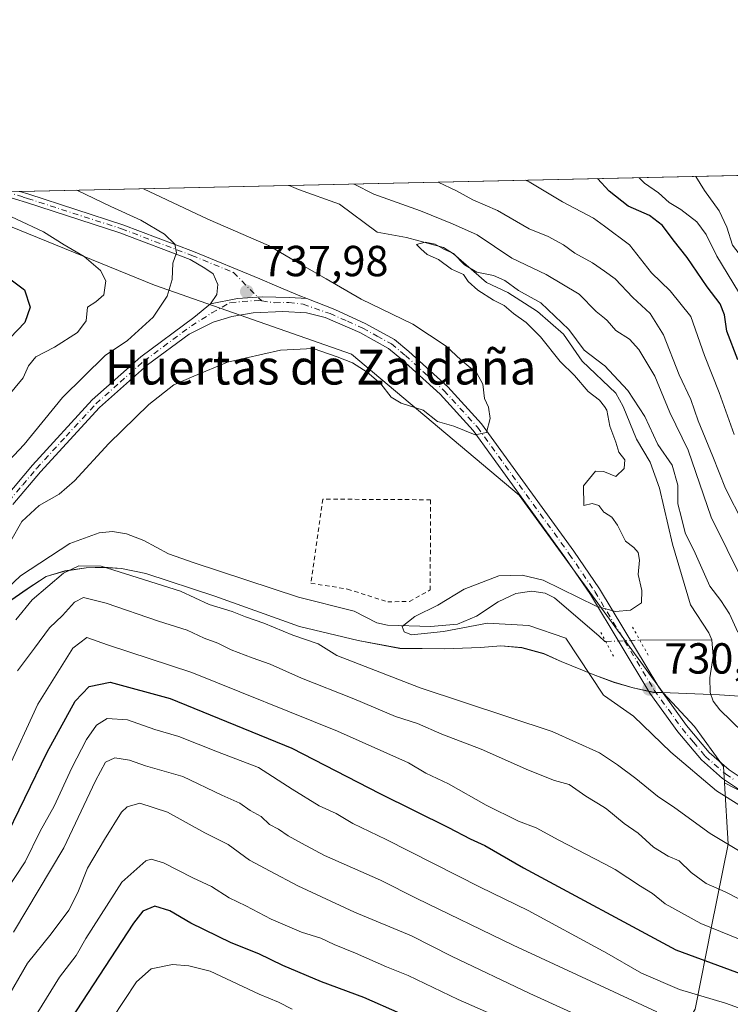
# Model space of a CAD drawing. Units: metres. Extents: x 651489 to 654945, y 4743980 to 4746369.
# Drawn here: x 653115 to 653279, y 4746142 to 4746369 of the extents above; entities that cross this region are included whole.
import ezdxf
from ezdxf.enums import TextEntityAlignment as Align

# ---------------------------------------------------------------- set-up
doc = ezdxf.new("R2010")
doc.units = ezdxf.units.M
doc.header["$MEASUREMENT"] = 0
for name, pattern in [('DGN Style 2', [1.6480167562047852, 0.988810053722871, -0.6592067024819142]), ('DGN Style 4', [2.6384748266838614, 1.318413404963828, -0.6592067024819142, 0.001648016756204785, -0.6592067024819142]), ('DGN Style 5', [1.1536117293433497, 0.4944050268614355, -0.6592067024819142])]:
    doc.linetypes.add(name, pattern=pattern)
for name, color, linetype, lineweight in [('Alambrada', 7, 'DGN Style 2', 0), ('Arbolado forestal CxS', 92, 'Continuous', 0), ('Camino Cxs', 7, 'Continuous', 0), ('Camino eje', 30, 'DGN Style 4', 13), ('Comarca CxS', 21, 'Continuous', 0), ('Comunidad Autónoma CxS', 142, 'Continuous', 0), ('Corriente natural lineal', 142, 'Continuous', 13), ('Corriente natural lineal oculto', 9, 'DGN Style 4', 13), ('Curva de nivel maestra', 30, 'Continuous', 30), ('Curva de nivel normal', 30, 'Continuous', 0), ('Entidad de ámbito territorial', 7, 'Continuous', 0), ('Entidad de ámbito territorial CxS', 92, 'Continuous', 0), ('Espacio natural protegido CxS', 121, 'Continuous', 0), ('Municipio', 91, 'Continuous', 13), ('Municipio CxS', 4, 'Continuous', 0), ('Pista no pavimentada Cxs', 111, 'Continuous', 0), ('Pista no pavimentada eje', 91, 'DGN Style 4', 0), ('Provincia CxS', 1, 'Continuous', 0), ('Puente lineal', 2, 'DGN Style 5', 0), ('Punto de cota en terreno', 7, 'Continuous', 0), ('Rótulo de punto de cota en terreno', 7, 'Continuous', 0), ('Suelo desnudo CxS', 253, 'Continuous', 0), ('Texto cartográfico', 7, 'Continuous', 0)]:
    doc.layers.add(name, color=color, linetype=linetype, lineweight=lineweight)
doc.styles.add('Style-Arial', font='txt')

# ---------------------------------------------------------------- blocks, each defined once
blk = doc.blocks.new('5PATER')
at = {"layer": 'Suelo desnudo CxS', "linetype": 'Continuous', "lineweight": 0}
h = blk.add_hatch(color=51, dxfattribs=at)
edge = h.paths.add_edge_path()
edge.add_ellipse((0, 0), major_axis=(-0.1095731443231308, -0.1110710700762829), ratio=0.9994222409660322, start_angle=0, end_angle=360)

msp = doc.modelspace()

# ---------------------------------------------------------------- linework, layer by layer
at = {"layer": 'Alambrada', "color": 7, "linetype": 'DGN Style 2', "lineweight": 0}
msp.add_polyline3d([(653199.7801000001, 4746234.550100001, 732.4122000000062), (653204.8000999996, 4746234.6501, 733.202099999995), (653209.5701000001, 4746237.290100001, 734), (653209.6901000004, 4746258.090100001, 731.7884999999952), (653184.8501000004, 4746258.2301, 736.1831999999995), (653182.1001000004, 4746238.840100001, 741.9579999999987), (653190.5100999996, 4746237.5001, 732.9407999999967), (653199.7801000001, 4746234.550100001, 732.4122000000062)], dxfattribs=at)
at = {"layer": 'Arbolado forestal CxS', "color": 92, "linetype": 'Continuous', "lineweight": 0, "extrusion": (-0.04373602133121229, -0.0009743742495415372, 0.9990426472543289), "elevation": -32461.29956881579, "flags": 128}
msp.add_lwpolyline([(-4730604.885818671, 758035.703487708), (-4730604.885818671, 758294.0030876359)], dxfattribs=at)
at = {"layer": 'Arbolado forestal CxS', "color": 92, "linetype": 'Continuous', "lineweight": 0, "extrusion": (0.1791269148521678, 0.003990765054410755, 0.9838178805906228), "elevation": 136662.7178432245, "flags": 128}
msp.add_lwpolyline([(4730604.543892921, -746260.0820886488), (4730604.543892922, -746323.254571798)], dxfattribs=at)
at = {"layer": 'Arbolado forestal CxS', "color": 92, "linetype": 'Continuous', "lineweight": 0}
for points in [[(653792.4731000002, 4746099.8147, 721.0240000000049), (653720.3028999995, 4746145.924500001, 721.0451999999932), (653690.8755000001, 4746170.097300001, 722.4753999999957), (653667.7540999996, 4746180.6075, 721.6603999999934), (653624.6634999998, 4746182.709899999, 722.0602000000072), (653565.8085000003, 4746204.781099999, 722.4562000000006), (653499.5963000003, 4746204.7817, 724.8671000000032), (653436.5367000002, 4746194.272500001, 727.278999999995), (653385.0380999995, 4746180.610300001, 727.1043000000063), (653309.3667000001, 4746176.407099999, 728.8472999999941), (653277.4285000004, 4746192.832900001, 729.5225999999967), (653277.2115000002, 4746196.582699999, 729.2124000000041), (653270.4807000002, 4746205.834899999, 729.0979999999981), (653263.2783000004, 4746213.5759, 729.717300000004), (653230.0758999997, 4746259.181500001, 733.2804000000033), (653191.4310999997, 4746291.681299999, 735.6067000000039), (653146.0292999997, 4746307.5503, 741.449299999993), (653094.0722000003, 4746328.693299999, 746.0111999999937), (653904.6068000002, 4746346.750700001, 798.7958000000073)], [(653094.0719, 4746328.693399999, 746.0111999999937), (653146.0292999997, 4746307.5503, 741.449299999993), (653191.4310999997, 4746291.681299999, 735.6067000000039), (653230.0758999997, 4746259.181500001, 733.2804000000033), (653263.2783000004, 4746213.5759, 729.717300000004)], [(653094.0719, 4746328.693399999, 746.0111999999937), (653146.0292999997, 4746307.5503, 741.449299999993), (653191.4310999997, 4746291.681299999, 735.6067000000039), (653230.0758999997, 4746259.181500001, 733.2804000000033), (653263.2783000004, 4746213.5759, 729.717300000004)], [(653094.0722000003, 4746328.693299999, 746.0111999999937), (653146.0292999997, 4746307.5503, 741.449299999993), (653191.4310999997, 4746291.681299999, 735.6067000000039), (653230.0758999997, 4746259.181500001, 733.2804000000033), (653263.2783000004, 4746213.5759, 729.717300000004), (653263.2714999998, 4746213.576099999, 729.7179000000033), (653261.0817, 4746213.666300001, 729.832899999994), (653256.3517000005, 4746214.6963, 729.9383999999991), (653251.9919999996, 4746215.986300001, 729.8377999999939), (653247.5219000002, 4746217.646299999, 729.7559000000037), (653239.7921000002, 4746220.7763, 730.3678999999976), (653235.8123000005, 4746222.586300001, 730.5872999999993), (653230.6923000002, 4746223.986300001, 730.5161999999983), (653225.8425000003, 4746224.376300001, 730.2455000000047), (653221.1524999999, 4746224.006300001, 730.301900000006), (653212.8926999997, 4746223.6865, 730.449099999998), (653202.5827000003, 4746223.816500001, 731.0056000000042), (653193.0028999997, 4746225.616699999, 732.913400000005), (653179.4433000004, 4746228.846700001, 734.1000000000058), (653159.9436999997, 4746235.866699999, 733.297200000001), (653144.0440999996, 4746241.0667, 733.3384999999981), (653138.4243000001, 4746242.206900001, 733.7143000000069), (653134.3443, 4746242.4869, 733.8583000000073), (653130.2742999997, 4746242.3869, 734.0935000000028), (653125.3344999999, 4746241.6369, 734.1386000000057), (653121.0345000002, 4746240.3871, 733.5755000000064), (653116.6545000002, 4746237.497099999, 733.439400000003), (653112.1545000002, 4746234.337300001, 733.9869999999937)], [(653112.1545000002, 4746234.337300001, 733.9869999999937), (653116.6545000002, 4746237.497099999, 733.439400000003), (653121.0345000002, 4746240.3871, 733.5755000000064), (653125.3344999999, 4746241.6369, 734.1386000000057), (653130.2742999997, 4746242.3869, 734.0935000000028), (653134.3443, 4746242.4869, 733.8583000000073), (653138.4243000001, 4746242.206900001, 733.7143000000069), (653144.0440999996, 4746241.0667, 733.3384999999981), (653159.9436999997, 4746235.866699999, 733.297200000001), (653179.4433000004, 4746228.846700001, 734.1000000000058), (653193.0028999997, 4746225.616699999, 732.913400000005), (653202.5827000003, 4746223.816500001, 731.0056000000042), (653212.8926999997, 4746223.6865, 730.449099999998), (653221.1524999999, 4746224.006300001, 730.301900000006), (653225.8425000003, 4746224.376300001, 730.2455000000047), (653230.6923000002, 4746223.986300001, 730.5161999999983), (653235.8123000005, 4746222.586300001, 730.5872999999993), (653239.7921000002, 4746220.7763, 730.3678999999976), (653247.5219000002, 4746217.646299999, 729.7559000000037), (653251.9919999996, 4746215.986300001, 729.8377999999939), (653256.3517000005, 4746214.6963, 729.9383999999991), (653261.0817, 4746213.666300001, 729.832899999994), (653263.2714999998, 4746213.576099999, 729.7179000000033), (653263.2783000004, 4746213.5759, 729.717300000004), (653270.4807000002, 4746205.834899999, 729.0979999999981), (653277.2115000002, 4746196.582699999, 729.2124000000041), (653277.4285000004, 4746192.832900001, 729.5225999999967), (653278.2477000002, 4746178.6687, 734.5485000000045), (653274.4474999999, 4746159.666300001, 744.5050000000047), (653270.6460999995, 4746140.662500001, 756.5558000000019)], [(653263.2783000004, 4746213.5759, 729.717300000004), (653263.2714999998, 4746213.576099999, 729.7179000000033), (653261.0817, 4746213.666300001, 729.832899999994), (653256.3517000005, 4746214.6963, 729.9383999999991), (653251.9919999996, 4746215.986300001, 729.8377999999939), (653247.5219000002, 4746217.646299999, 729.7559000000037), (653239.7921000002, 4746220.7763, 730.3678999999976), (653235.8123000005, 4746222.586300001, 730.5872999999993), (653230.6923000002, 4746223.986300001, 730.5161999999983), (653225.8425000003, 4746224.376300001, 730.2455000000047), (653221.1524999999, 4746224.006300001, 730.301900000006), (653212.8926999997, 4746223.6865, 730.449099999998), (653202.5827000003, 4746223.816500001, 731.0056000000042), (653193.0028999997, 4746225.616699999, 732.913400000005), (653179.4433000004, 4746228.846700001, 734.1000000000058), (653159.9436999997, 4746235.866699999, 733.297200000001), (653144.0440999996, 4746241.0667, 733.3384999999981), (653138.4243000001, 4746242.206900001, 733.7143000000069), (653134.3443, 4746242.4869, 733.8583000000073), (653130.2742999997, 4746242.3869, 734.0935000000028), (653125.3344999999, 4746241.6369, 734.1386000000057), (653121.0345000002, 4746240.3871, 733.5755000000064), (653116.6545000002, 4746237.497099999, 733.439400000003), (653112.1545000002, 4746234.337300001, 733.9869999999937)], [(653263.2783000004, 4746213.5759, 729.717300000004), (653270.4807000002, 4746205.834899999, 729.0979999999981), (653277.2115000002, 4746196.582699999, 729.2124000000041), (653277.4285000004, 4746192.832900001, 729.5225999999967)], [(653263.2783000004, 4746213.5759, 729.717300000004), (653270.4807000002, 4746205.834899999, 729.0979999999981), (653277.2115000002, 4746196.582699999, 729.2124000000041), (653277.4285000004, 4746192.832900001, 729.5225999999967)], [(653241.5053000003, 4746015.240499999, 840.9075000000012), (653242.7726999996, 4746027.910300001, 832.7418000000035), (653233.9040999999, 4746043.113100001, 825.3384999999981), (653223.7692999998, 4746057.048900001, 817.8475999999937), (653216.1687000003, 4746073.517700001, 809.0709000000061), (653218.7023, 4746095.0551, 796.1395000000048), (653228.8383, 4746111.524700001, 785.4526000000043), (653245.3081, 4746115.3255, 778.4235000000045), (653261.7770999996, 4746125.459899999, 768.0515000000014), (653270.6460999995, 4746140.662500001, 756.5558000000019), (653274.4474999999, 4746159.666300001, 744.5050000000047), (653278.2477000002, 4746178.6687, 734.5485000000045), (653277.4285000004, 4746192.832900001, 729.5225999999967), (653309.3667000001, 4746176.407099999, 728.8472999999941), (653385.0380999995, 4746180.610300001, 727.1043000000063), (653436.5367000002, 4746194.272500001, 727.278999999995), (653499.5963000003, 4746204.7817, 724.8671000000032), (653565.8085000003, 4746204.781099999, 722.4562000000006), (653624.6634999998, 4746182.709899999, 722.0602000000072), (653667.7540999996, 4746180.6075, 721.6603999999934), (653690.8755000001, 4746170.097300001, 722.4753999999957), (653720.3028999995, 4746145.924500001, 721.0451999999932), (653792.4731000002, 4746099.8147, 721.0240000000049)], [(653277.4285000004, 4746192.832900001, 729.5225999999967), (653309.3667000001, 4746176.407099999, 728.8472999999941), (653385.0380999995, 4746180.610300001, 727.1043000000063), (653436.5367000002, 4746194.272500001, 727.278999999995), (653499.5963000003, 4746204.7817, 724.8671000000032), (653565.8085000003, 4746204.781099999, 722.4562000000006), (653624.6634999998, 4746182.709899999, 722.0602000000072), (653667.7540999996, 4746180.6075, 721.6603999999934), (653690.8755000001, 4746170.097300001, 722.4753999999957), (653720.3028999995, 4746145.924500001, 721.0451999999932), (653792.4731000002, 4746099.8147, 721.0240000000049)], [(653277.4285000004, 4746192.832900001, 729.5225999999967), (653278.2477000002, 4746178.6687, 734.5485000000045), (653274.4474999999, 4746159.666300001, 744.5050000000047), (653270.6460999995, 4746140.662500001, 756.5558000000019), (653261.7770999996, 4746125.459899999, 768.0515000000014), (653245.3081, 4746115.3255, 778.4235000000045), (653228.8383, 4746111.524700001, 785.4526000000043), (653218.7023, 4746095.0551, 796.1395000000048), (653216.1687000003, 4746073.517700001, 809.0709000000061), (653223.7692999998, 4746057.048900001, 817.8475999999937), (653233.9040999999, 4746043.113100001, 825.3384999999981), (653242.7726999996, 4746027.910300001, 832.7418000000035), (653241.5053000003, 4746015.240499999, 840.9075000000012), (653231.3702999996, 4746002.572100001, 848.5700000000071), (653231.3701, 4745991.170100001, 855.1377000000066), (653241.5047000004, 4745981.035300001, 860.6870999999956)], [(653277.4285000004, 4746192.832900001, 729.5225999999967), (653278.2477000002, 4746178.6687, 734.5485000000045), (653274.4474999999, 4746159.666300001, 744.5050000000047), (653270.6460999995, 4746140.662500001, 756.5558000000019), (653261.7770999996, 4746125.459899999, 768.0515000000014), (653245.3081, 4746115.3255, 778.4235000000045), (653228.8383, 4746111.524700001, 785.4526000000043), (653218.7023, 4746095.0551, 796.1395000000048), (653216.1687000003, 4746073.517700001, 809.0709000000061), (653223.7692999998, 4746057.048900001, 817.8475999999937), (653233.9040999999, 4746043.113100001, 825.3384999999981), (653242.7726999996, 4746027.910300001, 832.7418000000035), (653241.5053000003, 4746015.240499999, 840.9075000000012), (653231.3702999996, 4746002.572100001, 848.5700000000071), (653231.3701, 4745991.170100001, 855.1377000000066), (653241.5047000004, 4745981.035300001, 860.6870999999956)]]:
    msp.add_polyline3d(points, dxfattribs=at)
at = {"layer": 'Camino Cxs', "color": 7, "linetype": 'Continuous', "lineweight": 0, "extrusion": (0.1855813502798198, 0.004135789254198322, 0.9826202001157739), "elevation": 141567.8867599731, "flags": 128}
msp.add_lwpolyline([(4730599.534570019, -745370.5215301975), (4730599.53457002, -745376.9117496151)], dxfattribs=at)
at = {"layer": 'Camino Cxs', "color": 7, "linetype": 'Continuous', "lineweight": 0}
msp.add_polyline3d([(653181.1508999999, 4746304.478499999, 738.1766999999965), (653177.1568999998, 4746304.7105, 737.7670000000071), (653170.8069000002, 4746304.842900001, 737.6598999999987), (653165.1845000006, 4746304.5121, 737.7658999999985), (653158.9001000002, 4746303.2601, 737.6264999999986), (653160.4101, 4746305.380100001, 737.9553000000016), (653160.5900999998, 4746307.7301, 738.3004999999977), (653159.5401, 4746310.1801, 738.8162000000011), (653157.6370999999, 4746311.461100001, 739.1169999999984), (653154.2600999996, 4746313.5001, 740.0503000000026), (653138.0500999996, 4746319.640100001, 742.3954999999987), (653116.4801000003, 4746326.620100001, 743.9109999999928), (653111.4700999996, 4746328.1601, 745.0656000000017), (653108.8552000001, 4746328.960300001, 746.1717999999966), (653108.6660000002, 4746329.018400001, 746.2517999999982), (653114.9435999999, 4746329.158199999, 745.0654999999971), (653114.9700999996, 4746329.1501, 745.0507999999973), (653117.0701000001, 4746328.5101, 744.0476999999955), (653138.7100999998, 4746321.5101, 742.3950999999943), (653154.9901000002, 4746315.340100001, 740.6343000000053), (653170.3300999999, 4746309.030099999, 739.0662000000011), (653174.2500999998, 4746307.370100001, 738.1049999999959), (653179.5301000001, 4746305.120100001, 738.2424000000028)], close=True, dxfattribs=at)
for points in [[(653158.9001000002, 4746303.2601, 737.6264999999986), (653160.4101, 4746305.380100001, 737.9553000000016), (653160.5900999998, 4746307.7301, 738.3004999999977), (653159.5401, 4746310.1801, 738.8162000000011), (653157.6370999999, 4746311.461100001, 739.1169999999984), (653154.2600999996, 4746313.5001, 740.0503000000026), (653138.0500999996, 4746319.640100001, 742.3954999999987), (653116.4801000003, 4746326.620100001, 743.9109999999928), (653111.4700999996, 4746328.1601, 745.0656000000017)], [(653114.9435999999, 4746329.158299999, 745.0656000000017), (653114.9700999996, 4746329.1501, 745.0507999999973), (653117.0701000001, 4746328.5101, 744.0476999999955), (653138.7100999998, 4746321.5101, 742.3950999999943), (653154.9901000002, 4746315.340100001, 740.6343000000053), (653170.3300999999, 4746309.030099999, 739.0662000000011), (653174.2500999998, 4746307.370100001, 738.1049999999959), (653179.5301000001, 4746305.120100001, 738.2424000000028), (653181.1508999999, 4746304.478499999, 738.1766999999965)], [(653158.9001000002, 4746303.2601, 737.6264999999986), (653165.1845000006, 4746304.5121, 737.7658999999985), (653170.8069000002, 4746304.842900001, 737.6598999999987), (653177.1568999998, 4746304.7105, 737.7670000000071), (653181.1508999999, 4746304.478499999, 738.1766999999965)]]:
    msp.add_polyline3d(points, dxfattribs=at)
at = {"layer": 'Camino eje', "color": 30, "linetype": 'DGN Style 4', "lineweight": 13}
msp.add_polyline3d([(653111.8042000001, 4746329.088300001, 745.9324000000051), (653115.7251000004, 4746327.8851, 744.0405000000028), (653116.7751000002, 4746327.565099999, 743.6876000000047), (653138.3800999997, 4746320.575099999, 742.3816999999982), (653154.6250999998, 4746314.420100001, 740.320200000002), (653164.2251000004, 4746310.470100001, 739.0366999999969), (653170.7538999999, 4746303.935900001, 737.5610000000015)], dxfattribs=at)
at = {"layer": 'Comarca CxS', "color": 21, "linetype": 'Continuous', "lineweight": 0, "flags": 128}
msp.add_lwpolyline([(654803.0753958424, 4744052.324833701), (651539.8000011501, 4743979.609982542), (651498.6541415843, 4745845.588023138), (651488.7900011509, 4746292.929982518), (654437.1556000012, 4746358.6152), (654892.9700011784, 4746368.769982519), (654916.3281000005, 4745332.645800001), (654918.4231999998, 4745239.711300001), (654919.8676457463, 4745175.638952364), (654927.0887000001, 4744855.323899999), (654929.5776568372, 4744744.920362552), (654930.984500001, 4744682.516899999), (654941.2451234143, 4744227.372575675), (654945.1200011773, 4744055.489982542), (654876.5225535082, 4744053.961462431)], close=True, dxfattribs=at)
at = {"layer": 'Comunidad Autónoma CxS', "color": 142, "linetype": 'Continuous', "lineweight": 0, "flags": 128}
msp.add_lwpolyline([(654803.0753958424, 4744052.324833701), (651539.8000011501, 4743979.609982542), (651498.6541415843, 4745845.588023138), (651488.7900011509, 4746292.929982518), (654437.1556000012, 4746358.6152), (654892.9700011784, 4746368.769982519), (654916.3281000005, 4745332.645800001), (654918.4231999998, 4745239.711300001), (654919.8676457463, 4745175.638952364), (654927.0887000001, 4744855.323899999), (654929.5776568372, 4744744.920362552), (654930.984500001, 4744682.516899999), (654941.2451234143, 4744227.372575675), (654945.1200011773, 4744055.489982542), (654876.5225535082, 4744053.961462431)], close=True, dxfattribs=at)
at = {"layer": 'Corriente natural lineal', "color": 142, "linetype": 'Continuous', "lineweight": 13, "extrusion": (0.04925886158467939, 8.707179635598561e-05, 0.9987860416394914), "elevation": 33320.74608014125, "flags": 128}
msp.add_lwpolyline([(4745063.594048591, -660807.3285061397), (4745063.594048591, -660823.9244788551)], dxfattribs=at)
at = {"layer": 'Corriente natural lineal', "color": 142, "linetype": 'Continuous', "lineweight": 13}
for points in [[(653177.0784999998, 4746330.542500001, 731.4695999999968), (653179.2560999999, 4746329.6184, 731.4375), (653188.6979, 4746326.2707, 732.320200000002), (653197.3348000003, 4746319.808300001, 731.1579999999958), (653204.1405999997, 4746318.534600001, 731.4722000000039), (653212.6880000001, 4746316.2465, 731.367499999993), (653214.9272999996, 4746314.8237, 731.4888999999966), (653222.5467999997, 4746308.173699999, 730.5328000000009), (653227.5016999999, 4746305.907400001, 730.8166999999958), (653234.2901, 4746301.486300001, 730.1762000000017), (653240.2792999997, 4746296.292400001, 730.0558000000019), (653244.6085999999, 4746290.0766, 730.0335000000051), (653252.4097999996, 4746282.652799999, 728.9020000000019), (653254.0980000002, 4746279.583000001, 729.1517000000022), (653257.1427999996, 4746272.0724, 728.984500000006), (653260.3265000005, 4746266.7247, 728.9563999999956), (653262.4354999998, 4746260.767000001, 728.4866000000038), (653265.4274000004, 4746247.8433, 728.0390999999945), (653269.5998999998, 4746233.901500001, 728.2805999999982), (653273.8284, 4746227.421200001, 728.8733999999968), (653274.4847999997, 4746225.759400001, 728.8110000000015)], [(653112.0065000001, 4746237.523600001, 734.338699999993), (653115.1361999996, 4746240.544299999, 733.9109999999928), (653126.4842999997, 4746248.015900001, 732.9170000000014), (653133.2482000003, 4746250.493799999, 732.9682999999933), (653136.3175999997, 4746250.8068, 732.7801000000036), (653139.5590000004, 4746250.2119, 732.504700000005), (653143.5724999999, 4746248.726, 732.0335999999952), (653149.2816000005, 4746245.612400001, 731.7697999999947), (653155.199, 4746243.523200001, 731.4685000000028), (653179.2465000004, 4746235.595100001, 731.6055000000051), (653192.0910999998, 4746232.409399999, 730.7164000000049), (653197.3163000002, 4746229.740300001, 730.6453000000038), (653199.7534999996, 4746229.169600001, 730.4881000000024), (653209.6754000002, 4746228.8948, 729.9152000000031), (653215.8403000003, 4746229.3687, 729.7839999999997), (653220.2505000001, 4746231.2279, 729.5013999999939), (653225.2351000002, 4746234.552100001, 729.4097000000039), (653229.2981000004, 4746236.480900001, 729.4137999999948), (653233.0143999998, 4746236.9846, 729.5149999999995), (653236.1029000003, 4746236.566099999, 729.6726000000053), (653238.2166999998, 4746235.500800001, 729.7125999999989), (653248.5651000004, 4746226.6646, 729.039300000004), (653249.8282000005, 4746225.4452, 729.2109999999958), (653250.0434999998, 4746225.4023, 729.2388000000064)], [(653274.4847999997, 4746225.759400001, 728.8110000000015), (653274.8198999995, 4746222.036900001, 728.4854999999953), (653274.0351999998, 4746217.0634, 727.6971999999951), (653274.0971999997, 4746213.6303, 727.6423999999971), (653274.7882000003, 4746211.624199999, 727.6019999999991), (653276.3357999995, 4746209.6205, 727.4413999999962), (653286.9888000004, 4746199.351, 727.1171999999933)]]:
    msp.add_polyline3d(points, dxfattribs=at)
at = {"layer": 'Corriente natural lineal oculto', "color": 9, "linetype": 'DGN Style 4', "lineweight": 13, "extrusion": (-0.0493990898227134, -0.002058740276307475, 0.9987769978895), "elevation": -41312.85603228804, "flags": 128}
msp.add_lwpolyline([(-4714907.972545632, 849310.1782693325), (-4714907.972545632, 849318.0602366747)], dxfattribs=at)
at = {"layer": 'Curva de nivel maestra', "color": 30, "linetype": 'Continuous', "lineweight": 30, "flags": 128}
for points, elevation in [([(653280.5199999996, 4746290.3301), (653277.9600000001, 4746296.940099999), (653277.4100000003, 4746300.710100001), (653276.4400000004, 4746303.2401), (653273.4299999997, 4746307.1501), (653268.8399999999, 4746313.920100001), (653265.5700000003, 4746317.9901), (653263.1500000004, 4746321.3301), (653260.1200000001, 4746323.590100001), (653255.2300000006, 4746325.7401), (653250.8200000003, 4746329.2401), (653248.1831999999, 4746332.126599999)], 750), ([(653112.9800000006, 4746308.800100001), (653116.04, 4746306.460100001), (653117.3899999997, 4746302.5001), (653116.1399999997, 4746298.9901), (653112.7400000002, 4746295.390100001)], 750), ([(653111, 4746178.670100001), (653121.2400000002, 4746199.890100001), (653127.75, 4746211.670100001), (653130.9400000004, 4746215.0001), (653135.8099999997, 4746216.0701), (653149.6699999999, 4746212.2401), (653177.6500000004, 4746200.8101), (653198.0099999999, 4746190.3301), (653213.7999999998, 4746182.520099999), (653218.7699999996, 4746179.890100001), (653222.2100000001, 4746178.370100001), (653231.0700000003, 4746173.2301), (653266.25, 4746154.340100001), (653289.8300000001, 4746145.630100001), (653294.9699999997, 4746143.130100001), (653301.9900000002, 4746140.4301), (653315.4100000003, 4746136.8301), (653325.54, 4746136.2401), (653331.7300000006, 4746136.720100001), (653356.7300000006, 4746140.770099999), (653384.0599999997, 4746147.120100001), (653408.0099999999, 4746154.710100001), (653421.7199999997, 4746160.540100001)], 750), ([(653202.6600000003, 4746139.630100001), (653194.2599999999, 4746143.3301), (653184.4900000002, 4746146.9801), (653175.6200000001, 4746150.720100001), (653170.1100000005, 4746153.390100001), (653163.7300000006, 4746155.920100001), (653154.3799999999, 4746160.470100001), (653149.5199999996, 4746163.280099999), (653146.0899999999, 4746164.380100001), (653143.3700000001, 4746163.2501), (653141.1600000003, 4746160.5001), (653126.6200000001, 4746138.280099999)], 775)]:
    msp.add_lwpolyline(points, dxfattribs=dict(at, elevation=elevation))
at = {"layer": 'Curva de nivel normal', "color": 30, "linetype": 'Continuous', "lineweight": 0, "flags": 128}
for points, elevation in [([(653397.9153000005, 4746335.4625), (653394.8799999999, 4746327.060000001), (653387.8799999999, 4746310.300000001), (653381.9400000004, 4746295.550000001), (653376.7100000001, 4746287.100000001), (653369.0999999996, 4746281.15), (653357.29, 4746277.850000001), (653329.6200000001, 4746273.449999999), (653317.3700000001, 4746271.300000001), (653312.7000000002, 4746271.42), (653307.3099999997, 4746271.82), (653302.4699999997, 4746274.220000001), (653298.0999999996, 4746279.27), (653296.2599999999, 4746283.869999999), (653293.8799999999, 4746290.41), (653292.0300000003, 4746295.810000001), (653288.3399999999, 4746302.26), (653286.2599999999, 4746306.630000001), (653283.1399999997, 4746311.76), (653279.2999999998, 4746316.800000001), (653277.9699999997, 4746320.930000001), (653276.2100000001, 4746324.710000001), (653272.8399999999, 4746329.380000001), (653270.8415999999, 4746332.6315)], 760), ([(653281.7699999996, 4746239.199999999), (653274.3399999999, 4746254.07), (653269.0199999996, 4746269.550000001), (653264.8499999996, 4746278.199999999), (653261.4000000004, 4746286.58), (653257.7199999997, 4746292.75), (653255.5, 4746295.130000001), (653252.3799999999, 4746297.130000001), (653250.3899999997, 4746299.390000001), (653249.733, 4746299.942299999), (653247.8799999999, 4746301.5), (653243.9299999997, 4746305.460000001), (653236.2999999998, 4746310.050000001), (653228.3899999997, 4746313.77), (653220.4400000004, 4746319.180000001), (653214.7000000002, 4746321.680000001), (653207.3399999999, 4746324.689999999), (653196.5700000003, 4746328.560000001), (653192.0800000001, 4746330.84), (653192.0026000004, 4746330.8751)], 735), ([(653281.7000000002, 4746252.680000001), (653277.6500000004, 4746260.66), (653274.7800000003, 4746268.100000001), (653271.3899999997, 4746276.26), (653269.6399999997, 4746281.180000001), (653267.0199999996, 4746286.890000001), (653263.4000000004, 4746296.15), (653260.3099999997, 4746301.060000001), (653256.2999999998, 4746304.720000001), (653252.2599999999, 4746309.02), (653249.733, 4746310.812000001), (653247, 4746312.75), (653242.9000000004, 4746314.939999999), (653240.2800000003, 4746316.859999999), (653236.75, 4746318.789999999), (653232.3700000001, 4746320.52), (653225.0899999999, 4746324.789999999), (653219.4199999999, 4746327.25), (653215.6399999997, 4746329.279999999), (653211.3975999998, 4746331.307200001)], 740), ([(653279.6399999997, 4746273.109999999), (653276.1799999997, 4746282.800000001), (653272.8600000005, 4746291.369999999), (653269.6600000003, 4746300.32), (653264.8799999999, 4746306.27), (653260.5899999999, 4746310.439999999), (653255.5099999999, 4746316.83), (653249.733, 4746321.136499999), (653247.2599999999, 4746322.980000001), (653240.1200000001, 4746326.800000001), (653232.4000000004, 4746331.350000001), (653231.5728000002, 4746331.7566)], 745), ([(653280.6600000003, 4746306.039999999), (653275.6399999997, 4746314.24), (653273.2000000002, 4746319.24), (653271.0599999997, 4746322.140000001), (653267.4000000004, 4746325.029999999), (653264.6799999997, 4746326.609999999), (653262.25, 4746328.880000001), (653259.0099999999, 4746331.100000001), (653257.7742999997, 4746332.340399999)], 755), ([(653128.0908000004, 4746329.451199999), (653135.9600000001, 4746325.710000001), (653142.9000000004, 4746322.57), (653148.3399999999, 4746319.359999999), (653150.7400000002, 4746317.039999999), (653151.1100000005, 4746315.039999999), (653150.2300000006, 4746312.67), (653150.0899999999, 4746308.880000001), (653148.9400000004, 4746305), (653145.7000000002, 4746300.210000001), (653139.7999999998, 4746294.800000001), (653134.6200000001, 4746291.34), (653124.79, 4746281.67), (653115.9500000002, 4746270.82), (653106.29, 4746260.640000001)], 740), ([(653143.4981000006, 4746329.794500001), (653158.2999999998, 4746322.810000001), (653172.3300000001, 4746316.74), (653180.0499999998, 4746312.16), (653185.6200000001, 4746309.039999999), (653193.7000000002, 4746304.34), (653205.5599999997, 4746298.550000001), (653213.29, 4746293.52), (653216.6200000001, 4746290.359999999), (653220.3600000005, 4746287.289999999), (653221.7300000006, 4746284.710000001), (653222.1399999997, 4746281.470000001), (653223.0599999997, 4746279.430000001), (653223.3799999999, 4746276.800000001), (653222.5499999998, 4746273.600000001), (653219.9800000006, 4746273.060000001), (653215.04, 4746275.050000001), (653211.2800000003, 4746276.140000001), (653207.9299999997, 4746278.75), (653202.9000000004, 4746280.33), (653200.5800000001, 4746281.720000001), (653198.2199999997, 4746284.82), (653195.0800000001, 4746287.539999999), (653191.6399999997, 4746289.67), (653188.0999999996, 4746291.029999999), (653182.6200000001, 4746292.970000001), (653175.0999999996, 4746292.609999999), (653162.8899999997, 4746289.83), (653155.0999999996, 4746286.58), (653150.4500000002, 4746284.550000001), (653144.7100000001, 4746280.039999999), (653135.4900000002, 4746271.039999999), (653127.5599999997, 4746262.449999999), (653124.0300000003, 4746259.350000001), (653119.4699999997, 4746256.779999999), (653115.4699999997, 4746253.039999999), (653112.9100000003, 4746248.630000001)], 735), ([(653107.9199999999, 4746325.67), (653120.4500000002, 4746319.83), (653125.1799999997, 4746316.869999999), (653129.7800000003, 4746314.189999999), (653133.5999999996, 4746310.949999999), (653134.7999999998, 4746308.59), (653134.3499999996, 4746305.310000001), (653132.5199999996, 4746303.710000001), (653130.5599999997, 4746302.460000001), (653130.2400000002, 4746299.33), (653128.2999999998, 4746296.67), (653122.9600000001, 4746293.27), (653118.6600000003, 4746291.01), (653116.9600000001, 4746289), (653115.75, 4746286.230000001), (653110.5999999996, 4746280)], 745), ([(653294.1299999999, 4746179.369999999), (653275.5700000003, 4746191.01), (653265.04, 4746199.880000001), (653256.4500000002, 4746208.180000001), (653249.733, 4746212.8838), (653249.5099999999, 4746213.039999999), (653240.8899999997, 4746226.180000001), (653232.2999999998, 4746229.119999999), (653222.8099999997, 4746229.600000001), (653212.6699999999, 4746227.699999999), (653205.29, 4746226.980000001), (653203.6200000001, 4746227.630000001), (653203.1299999999, 4746228.9), (653206.04, 4746231.180000001), (653211.3799999999, 4746233.789999999), (653217.4299999997, 4746237.480000001), (653225.3700000001, 4746240.52), (653230.8200000003, 4746240.699999999), (653235.5899999999, 4746239.58), (653247.8600000005, 4746233.539999999), (653249.733, 4746233.043299999), (653252.3099999997, 4746232.359999999), (653255.7800000003, 4746232.66), (653258.3200000003, 4746234.359999999), (653258.3399999999, 4746237.15), (653257.5499999998, 4746240.890000001), (653257.8399999999, 4746244.16), (653257.5300000003, 4746245.949999999), (653256.54, 4746247.08), (653254.6399999997, 4746248.529999999), (653252.7999999998, 4746252.199999999), (653251.4500000002, 4746254.039999999), (653249.733, 4746255.141100001), (653249.6100000005, 4746255.220000001), (653248.4800000006, 4746256.779999999), (653246.9199999999, 4746257.26), (653244.9699999997, 4746256.800000001), (653244.9000000004, 4746261.33), (653247.6600000003, 4746264.710000001), (653249.5700000003, 4746264.619999999), (653249.733, 4746264.5515), (653252.4000000004, 4746263.430000001), (653254.3300000001, 4746265.300000001), (653254.4699999997, 4746267.279999999), (653253.0899999999, 4746269.09), (653252.3499999996, 4746271.4), (653251.0199999996, 4746275.050000001), (653250.3300000001, 4746278.74), (653249.733, 4746279.568), (653248.6500000004, 4746281.07), (653245.9900000002, 4746283.08), (653242.8899999997, 4746286.76), (653239.5199999996, 4746289.980000001), (653235.0300000003, 4746295.66), (653231.7300000006, 4746298.939999999), (653228.8200000003, 4746301.02), (653226.6500000004, 4746302.84), (653224.2100000001, 4746304.07), (653220.5300000003, 4746306.390000001), (653218.3300000001, 4746308.42), (653217.2400000002, 4746309.99), (653214.4900000002, 4746311.24), (653211.4900000002, 4746313.480000001), (653208.9199999999, 4746314.65), (653207.4199999999, 4746315.939999999), (653206.3899999997, 4746316.970000001), (653208.4600000001, 4746317.480000001), (653210.7199999997, 4746317.01), (653212.7000000002, 4746315.84), (653214.9800000006, 4746314.83), (653217.5199999996, 4746312.27), (653220.3099999997, 4746310.539999999), (653224.1600000003, 4746309.83), (653226.7699999996, 4746308.66), (653229.9699999997, 4746306.300000001), (653235.1100000005, 4746303.470000001), (653241.54, 4746297.380000001), (653245.0700000003, 4746292.560000001), (653249.6500000004, 4746289.100000001), (653249.733, 4746289.0122), (653255.1600000003, 4746283.27), (653259.0300000003, 4746277.289999999), (653262.0800000001, 4746270.84), (653265.3399999999, 4746266.09), (653266.6600000003, 4746261.42), (653266.7000000002, 4746257.119999999), (653267.54, 4746253.960000001), (653268.3499999996, 4746250.439999999), (653270.6900000004, 4746245.77), (653274.0899999999, 4746238.17), (653276.5599999997, 4746234.84), (653278.6100000005, 4746231.77), (653280.5300000003, 4746227.539999999)], 730), ([(653114.04, 4746230.369999999), (653117.79, 4746235), (653125.0800000001, 4746241.15), (653128.5800000001, 4746242.82), (653133.7000000002, 4746242.76), (653152.0499999998, 4746236.99), (653158.6200000001, 4746233.970000001), (653163.9600000001, 4746232.350000001), (653166.9699999997, 4746231.100000001), (653171.2100000001, 4746229.600000001), (653177.9500000002, 4746226.859999999), (653183.75, 4746224.84), (653188.0899999999, 4746222.180000001), (653207.2699999996, 4746214.689999999), (653237.7300000006, 4746204.689999999), (653248.6200000001, 4746199.75), (653249.733, 4746199.002699999), (653252.79, 4746196.949999999), (653256.9600000001, 4746193.810000001), (653261.9699999997, 4746189.779999999), (653265.9600000001, 4746187.060000001), (653274.1600000003, 4746181.119999999), (653281.4199999999, 4746176.76)], 735), ([(653114.4000000004, 4746218.65), (653118.3700000001, 4746223.9), (653121.7800000003, 4746228.529999999), (653124.8499999996, 4746231.369999999), (653127.6100000005, 4746234.49), (653129.6399999997, 4746235.52), (653134.8600000005, 4746234.279999999), (653146.9800000006, 4746230.07), (653153.5800000001, 4746228), (653157.4500000002, 4746226.199999999), (653160.6200000001, 4746225.039999999), (653163.7199999997, 4746223.480000001), (653168.5199999996, 4746221.609999999), (653172.7199999997, 4746220.180000001), (653179.8799999999, 4746216.960000001), (653191.9500000002, 4746212.180000001), (653201.5899999999, 4746208.119999999), (653206.6699999999, 4746206.49), (653212.29, 4746204.039999999), (653221.3499999996, 4746200.619999999), (653232.2400000002, 4746195.730000001), (653238.2599999999, 4746193.390000001), (653241.6200000001, 4746192.470000001), (653245.4500000002, 4746189.74), (653249.733, 4746187.136800001), (653250.3200000003, 4746186.779999999), (653254.3300000001, 4746183.430000001), (653257.5, 4746181.25), (653261.0999999996, 4746177.960000001), (653264.4199999999, 4746175.949999999), (653266.9600000001, 4746174.83), (653269.7400000002, 4746172.16), (653273.1900000004, 4746169.609999999), (653277.5800000001, 4746167.730000001), (653284.3399999999, 4746164.199999999)], 740), ([(653112.0999999996, 4746195.710000001), (653119.1600000003, 4746210.960000001), (653127.2300000006, 4746223.84), (653130.4000000004, 4746226.359999999), (653135.2199999997, 4746224.640000001), (653154.6200000001, 4746218.230000001), (653188.2000000002, 4746204.720000001), (653204.5899999999, 4746197.470000001), (653208.5499999998, 4746195.09), (653213.8399999999, 4746192.59), (653222.4900000002, 4746187.640000001), (653229.9199999999, 4746183.949999999), (653234.0099999999, 4746182.460000001), (653239.2199999997, 4746179.619999999), (653249.733, 4746174.1128), (653252.2199999997, 4746172.810000001), (653258.0800000001, 4746168.970000001), (653260.8700000001, 4746167.289999999), (653263.7199999997, 4746164.960000001), (653271.9900000002, 4746160.369999999), (653287.2800000003, 4746154.140000001)], 745), ([(653106.2999999998, 4746159.710000001), (653116.1799999997, 4746174.619999999), (653119.6799999997, 4746181.66), (653122.8799999999, 4746187.430000001), (653126.9500000002, 4746196.310000001), (653130.3700000001, 4746202.789999999), (653132.6200000001, 4746206.109999999), (653135.0800000001, 4746207.630000001), (653139.8099999997, 4746207.32), (653146.0800000001, 4746205.119999999), (653151.6200000001, 4746203.5), (653160.5800000001, 4746199.949999999), (653170.0099999999, 4746196.33), (653177.7400000002, 4746191.34), (653184, 4746187.550000001), (653187.8899999997, 4746185.730000001), (653191.7599999999, 4746183.430000001), (653199.4000000004, 4746179.779999999), (653221.0899999999, 4746168.789999999), (653232.1600000003, 4746163.369999999), (653249.4600000001, 4746154.01), (653249.733, 4746153.852800001), (653258.2800000003, 4746148.930000001), (653267.0899999999, 4746145.17), (653277.6500000004, 4746142.050000001), (653287.7599999999, 4746138.380000001)], 755), ([(653113.4800000006, 4746158.369999999), (653125.1200000001, 4746177.83), (653132.4100000003, 4746193.300000001), (653134.7300000006, 4746197.57), (653136.8899999997, 4746198.600000001), (653140.2699999996, 4746198.039999999), (653143.9400000004, 4746196.75), (653152.5800000001, 4746194.300000001), (653161.5800000001, 4746190), (653165.7300000006, 4746188.15), (653168.0499999998, 4746186.470000001), (653170.6299999999, 4746185.050000001), (653172.5700000003, 4746183.220000001), (653174.5999999996, 4746182.180000001), (653176.8600000005, 4746180.58), (653179.9100000003, 4746178.949999999), (653185.2400000002, 4746176.09), (653198.1600000003, 4746170.380000001), (653206.5300000003, 4746166.16), (653228.7300000006, 4746155.42), (653249.733, 4746145.6326), (653261.8200000003, 4746140)], 760), ([(653249.733, 4746136.418199999), (653232.5300000003, 4746144.220000001), (653214.4900000002, 4746152.84), (653205.2800000003, 4746157.550000001), (653192.1699999999, 4746162.970000001), (653179.0599999997, 4746169.09), (653172.6600000003, 4746172.480000001), (653167.9500000002, 4746174.980000001), (653163, 4746178.640000001), (653157.5999999996, 4746181.279999999), (653149.04, 4746186.029999999), (653142.6699999999, 4746188.119999999), (653139.7400000002, 4746187.300000001), (653138.4400000004, 4746186.09), (653134.5, 4746179.77), (653130.5800000001, 4746173.140000001), (653128.3600000005, 4746167.52), (653126.2400000002, 4746163.5), (653122.2000000002, 4746157.980000001), (653116.7599999999, 4746151.24), (653111.5599999997, 4746142.369999999)], 765), ([(653233, 4746135.430000001), (653216.0199999996, 4746142.890000001), (653204.5300000003, 4746148.430000001), (653199.5099999999, 4746150.390000001), (653192.3399999999, 4746153.539999999), (653187.4199999999, 4746155.52), (653184.3600000005, 4746157.02), (653179.9500000002, 4746158.41), (653172.9500000002, 4746161.369999999), (653167.0899999999, 4746164.5), (653163.2100000001, 4746166.279999999), (653159.1500000004, 4746168.9), (653154.8799999999, 4746170.890000001), (653148.1200000001, 4746174.359999999), (653145.29, 4746175.210000001), (653144, 4746174.810000001), (653138.5099999999, 4746169.960000001), (653130.1699999999, 4746156.960000001), (653127.9800000006, 4746153.039999999), (653124.0999999996, 4746148.039999999), (653118.0899999999, 4746138.33)], 770), ([(653177.7599999999, 4746140.680000001), (653174.5899999999, 4746142.279999999), (653170.1699999999, 4746144.130000001), (653158.8300000001, 4746149.430000001), (653153.9100000003, 4746150.66), (653150.1900000004, 4746150.91), (653145.29, 4746149.92), (653141.9100000003, 4746146.970000001), (653136.2100000001, 4746138.32)], 780)]:
    msp.add_lwpolyline(points, dxfattribs=dict(at, elevation=elevation))
at = {"layer": 'Entidad de ámbito territorial', "color": 7, "linetype": 'Continuous', "lineweight": 0, "flags": 128}
msp.add_lwpolyline([(653286.5560000016, 4746212.408000002), (653276.2630000021, 4746213.110999998), (653264.9060000015, 4746213.539000002), (653261.0860000015, 4746213.701), (653256.355000001, 4746214.728999998), (653252.0000000007, 4746216.020999998), (653247.5229999999, 4746217.675000002), (653239.8030000018, 4746220.805000001), (653235.8170000018, 4746222.613999999), (653230.6960000021, 4746224.015000001), (653225.8530000021, 4746224.406000001), (653221.1560000023, 4746224.039000003), (653212.895, 4746223.713999998), (653202.589000001, 4746223.846999999), (653193.0070000013, 4746225.648000001), (653179.4480000014, 4746228.876000001), (653159.9470000007, 4746235.896999998), (653144.0520000001, 4746241.100000001), (653138.4280000014, 4746242.234000001), (653134.3510000008, 4746242.517000001), (653130.2830000003, 4746242.418999998), (653125.3399999997, 4746241.665999998), (653121.0449999998, 4746240.420000001), (653116.6610000015, 4746237.524000001), (653112.1570000004, 4746234.368999999)], dxfattribs=at)
at = {"layer": 'Entidad de ámbito territorial CxS', "color": 92, "linetype": 'Continuous', "lineweight": 0, "flags": 128}
msp.add_lwpolyline([(653112.1569999997, 4746234.369), (653116.6610000009, 4746237.524), (653121.0449999992, 4746240.42), (653125.3399999992, 4746241.665999999), (653130.2829999997, 4746242.418999999), (653134.3510000001, 4746242.517), (653138.4280000008, 4746242.234), (653144.0519999996, 4746241.100000001), (653159.947, 4746235.897), (653179.4480000008, 4746228.876), (653193.0070000007, 4746225.648), (653202.5890000004, 4746223.846999999), (653212.8949999996, 4746223.713999999), (653221.1559999996, 4746224.039000002), (653225.8529999994, 4746224.405999999), (653230.6960000015, 4746224.015000001), (653235.8169999989, 4746222.613999999), (653239.8030000012, 4746220.805000001), (653247.5229999993, 4746217.675000001), (653252.0000000001, 4746216.020999999), (653256.3550000003, 4746214.728999999), (653261.086000001, 4746213.700999999), (653264.9060000009, 4746213.539000001), (653276.2629999993, 4746213.110999999), (653286.556000001, 4746212.408000001)], dxfattribs=at)
at = {"layer": 'Espacio natural protegido CxS', "color": 121, "linetype": 'Continuous', "lineweight": 0, "flags": 128}
msp.add_lwpolyline([(651488.7900011509, 4746292.929982518), (654437.1556000012, 4746358.6152)], dxfattribs=at)
msp.add_lwpolyline([(651488.7900011509, 4746292.929982518), (654437.1556000012, 4746358.6152)], dxfattribs=at)
at = {"layer": 'Municipio', "color": 91, "linetype": 'Continuous', "lineweight": 13, "flags": 128}
msp.add_lwpolyline([(653286.5560000016, 4746212.408000002), (653276.2630000021, 4746213.110999998), (653264.9060000015, 4746213.539000002), (653261.0860000015, 4746213.701), (653256.355000001, 4746214.728999998), (653252.0000000007, 4746216.020999998), (653247.5229999999, 4746217.675000002), (653239.8030000018, 4746220.805000001), (653235.8170000018, 4746222.613999999), (653230.6960000021, 4746224.015000001), (653225.8530000021, 4746224.406000001), (653221.1560000023, 4746224.039000003), (653212.895, 4746223.713999998), (653202.589000001, 4746223.846999999), (653193.0070000013, 4746225.648000001), (653179.4480000014, 4746228.876000001), (653159.9470000007, 4746235.896999998), (653144.0520000001, 4746241.100000001), (653138.4280000014, 4746242.234000001), (653134.3510000008, 4746242.517000001), (653130.2830000003, 4746242.418999998), (653125.3399999997, 4746241.665999998), (653121.0449999998, 4746240.420000001), (653116.6610000015, 4746237.524000001), (653112.1570000004, 4746234.368999999)], dxfattribs=at)
msp.add_lwpolyline([(653286.5560000016, 4746212.408000002), (653276.2630000021, 4746213.110999998), (653264.9060000015, 4746213.539000002), (653261.0860000015, 4746213.701), (653256.355000001, 4746214.728999998), (653252.0000000007, 4746216.020999998), (653247.5229999999, 4746217.675000002), (653239.8030000018, 4746220.805000001), (653235.8170000018, 4746222.613999999), (653230.6960000021, 4746224.015000001), (653225.8530000021, 4746224.406000001), (653221.1560000023, 4746224.039000003), (653212.895, 4746223.713999998), (653202.589000001, 4746223.846999999), (653193.0070000013, 4746225.648000001), (653179.4480000014, 4746228.876000001), (653159.9470000007, 4746235.896999998), (653144.0520000001, 4746241.100000001), (653138.4280000014, 4746242.234000001), (653134.3510000008, 4746242.517000001), (653130.2830000003, 4746242.418999998), (653125.3399999997, 4746241.665999998), (653121.0449999998, 4746240.420000001), (653116.6610000015, 4746237.524000001), (653112.1570000004, 4746234.368999999)], dxfattribs=at)
at = {"layer": 'Municipio CxS', "color": 4, "linetype": 'Continuous', "lineweight": 0, "flags": 128}
for points in [[(651488.7900011509, 4746292.929982518), (654437.1556000012, 4746358.6152), (654892.9700011784, 4746368.769982519), (654916.3281000005, 4745332.645800001)], [(653286.556000001, 4746212.408000001), (653276.2629999993, 4746213.110999999), (653264.9060000009, 4746213.539000001), (653261.086000001, 4746213.700999999), (653256.3550000003, 4746214.728999999), (653252.0000000001, 4746216.020999999), (653247.5229999993, 4746217.675000001), (653239.8030000012, 4746220.805000001), (653235.8169999989, 4746222.613999999), (653230.6960000015, 4746224.015000001), (653225.8529999994, 4746224.405999999), (653221.1559999996, 4746224.039000002), (653212.8949999996, 4746223.713999999), (653202.5890000004, 4746223.846999999), (653193.0070000007, 4746225.648), (653179.4480000008, 4746228.876), (653159.947, 4746235.897), (653144.0519999996, 4746241.100000001), (653138.4280000008, 4746242.234), (653134.3510000001, 4746242.517), (653130.2829999997, 4746242.418999999), (653125.3399999992, 4746241.665999999), (653121.0449999992, 4746240.42), (653116.6610000009, 4746237.524), (653112.1569999997, 4746234.369)], [(653112.1569999997, 4746234.369), (653116.6610000009, 4746237.524), (653121.0449999992, 4746240.42), (653125.3399999992, 4746241.665999999), (653130.2829999997, 4746242.418999999), (653134.3510000001, 4746242.517), (653138.4280000008, 4746242.234), (653144.0519999996, 4746241.100000001), (653159.947, 4746235.897), (653179.4480000008, 4746228.876), (653193.0070000007, 4746225.648), (653202.5890000004, 4746223.846999999), (653212.8949999996, 4746223.713999999), (653221.1559999996, 4746224.039000002), (653225.8529999994, 4746224.405999999), (653230.6960000015, 4746224.015000001), (653235.8169999989, 4746222.613999999), (653239.8030000012, 4746220.805000001), (653247.5229999993, 4746217.675000001), (653252.0000000001, 4746216.020999999), (653256.3550000003, 4746214.728999999), (653261.086000001, 4746213.700999999), (653264.9060000009, 4746213.539000001), (653276.2629999993, 4746213.110999999), (653286.556000001, 4746212.408000001)]]:
    msp.add_lwpolyline(points, dxfattribs=at)
at = {"layer": 'Pista no pavimentada Cxs', "color": 111, "linetype": 'Continuous', "lineweight": 0}
for points in [[(653111.4801000003, 4746258.4801, 739.4701999999961), (653117.9200999998, 4746266.100099999, 744.0715999999958), (653131.6700999998, 4746281.090100001, 739.1579000000056), (653142.8800999997, 4746291.0601, 738.535799999998), (653155.0701000001, 4746300.100099999, 737.9409000000014), (653158.9001000002, 4746303.2601, 737.6264999999986), (653165.1845000006, 4746304.5121, 737.7658999999985), (653170.8069000002, 4746304.842900001, 737.6598999999987), (653177.1568999998, 4746304.7105, 737.7670000000071), (653181.1508999999, 4746304.478499999, 738.1766999999965), (653187.5900999998, 4746301.9301, 737.3352000000014), (653194.7500999998, 4746298.670100001, 738.0092000000004), (653201.3300999999, 4746295.030099999, 739.3947000000044), (653204.6700999998, 4746292.290100001, 739.224000000002), (653213.6300999997, 4746284.1601, 741.3959999999935), (653221.4401000004, 4746275.600099999, 739.8056000000071), (653242.6700999998, 4746246.270099999, 732.4321999999956), (653248.5900999998, 4746237.5801, 731.686600000001), (653262.2701000003, 4746214.870100001, 730.5920000000042), (653268.6401000004, 4746206.0801, 731.5528999999952), (653273.8800999997, 4746199.8201, 733.7231999999932), (653278.4801000003, 4746195.8101, 731.7522999999928), (653282.4301000005, 4746193.1801, 730.5577999999952)], [(653111.4801000003, 4746258.4801, 739.4701999999961), (653117.9200999998, 4746266.100099999, 744.0715999999958), (653131.6700999998, 4746281.090100001, 739.1579000000056), (653142.8800999997, 4746291.0601, 738.535799999998), (653155.0701000001, 4746300.100099999, 737.9409000000014), (653158.9001000002, 4746303.2601, 737.6264999999986)], [(653158.9001000002, 4746303.2601, 737.6264999999986), (653165.1845000006, 4746304.5121, 737.7658999999985), (653170.8069000002, 4746304.842900001, 737.6598999999987), (653177.1568999998, 4746304.7105, 737.7670000000071), (653181.1508999999, 4746304.478499999, 738.1766999999965)], [(653181.1508999999, 4746304.478499999, 738.1766999999965), (653187.5900999998, 4746301.9301, 737.3352000000014), (653194.7500999998, 4746298.670100001, 738.0092000000004), (653201.3300999999, 4746295.030099999, 739.3947000000044), (653204.6700999998, 4746292.290100001, 739.224000000002), (653213.6300999997, 4746284.1601, 741.3959999999935), (653221.4401000004, 4746275.600099999, 739.8056000000071), (653242.6700999998, 4746246.270099999, 732.4321999999956), (653248.5900999998, 4746237.5801, 731.686600000001), (653262.2701000003, 4746214.870100001, 730.5920000000042), (653268.6401000004, 4746206.0801, 731.5528999999952), (653273.8800999997, 4746199.8201, 733.7231999999932), (653278.4801000003, 4746195.8101, 731.7522999999928), (653282.4301000005, 4746193.1801, 730.5577999999952)], [(653281.1401000004, 4746191.0701, 733.6347999999998), (653276.9801000003, 4746193.850099999, 732.2146000000066), (653272.1101000002, 4746198.090100001, 733.8942999999999), (653266.7001, 4746204.5701, 732.6278000000021), (653260.2100999998, 4746213.5001, 730.985799999995), (653246.5201000003, 4746236.2401, 731.2532999999967), (653240.6501000002, 4746244.850099999, 733.267200000002), (653219.5201000003, 4746274.040100001, 737.9116999999969), (653211.8800999997, 4746282.4101, 738.8647000000057), (653203.0601000005, 4746290.420100001, 738.3028999999952), (653199.9401000004, 4746292.9801, 737.4315999999964), (653193.3701, 4746296.620100001, 737.2155999999959), (653185.3901000004, 4746300.0801, 737.3098000000027), (653181.0900999998, 4746301.220100001, 737.3095999999932), (653175.6201, 4746301.5001, 737.482600000003), (653168.7801000001, 4746301.1501, 737.9299000000028), (653163.8400999998, 4746300.370100001, 738.476800000004), (653159.5601000005, 4746299.0601, 738.1389999999956), (653154.0201000003, 4746296.300100001, 737.5630999999995), (653144.4101, 4746289.170100001, 737.7914000000019), (653133.3701, 4746279.360099999, 737.6394), (653119.7500999998, 4746264.4901, 739.7737000000053), (653113.3800999997, 4746256.960100001, 737.7869999999967)], [(653281.1401000004, 4746191.0701, 733.6347999999998), (653276.9801000003, 4746193.850099999, 732.2146000000066), (653272.1101000002, 4746198.090100001, 733.8942999999999), (653266.7001, 4746204.5701, 732.6278000000021), (653260.2100999998, 4746213.5001, 730.985799999995), (653246.5201000003, 4746236.2401, 731.2532999999967), (653240.6501000002, 4746244.850099999, 733.267200000002), (653219.5201000003, 4746274.040100001, 737.9116999999969), (653211.8800999997, 4746282.4101, 738.8647000000057), (653203.0601000005, 4746290.420100001, 738.3028999999952), (653199.9401000004, 4746292.9801, 737.4315999999964), (653193.3701, 4746296.620100001, 737.2155999999959), (653185.3901000004, 4746300.0801, 737.3098000000027), (653181.0900999998, 4746301.220100001, 737.3095999999932), (653175.6201, 4746301.5001, 737.482600000003), (653168.7801000001, 4746301.1501, 737.9299000000028), (653163.8400999998, 4746300.370100001, 738.476800000004), (653159.5601000005, 4746299.0601, 738.1389999999956), (653154.0201000003, 4746296.300100001, 737.5630999999995), (653144.4101, 4746289.170100001, 737.7914000000019), (653133.3701, 4746279.360099999, 737.6394), (653119.7500999998, 4746264.4901, 739.7737000000053), (653113.3800999997, 4746256.960100001, 737.7869999999967)]]:
    msp.add_polyline3d(points, dxfattribs=at)
at = {"layer": 'Pista no pavimentada eje', "color": 91, "linetype": 'DGN Style 4', "lineweight": 0}
for points in [[(653112.4301000005, 4746257.720100001, 737.803700000004), (653115.6501000002, 4746261.530099999, 739.8018000000012), (653118.8350999998, 4746265.295100001, 741.7272999999988), (653125.6451000003, 4746272.7301, 739.3509999999952), (653132.5201000003, 4746280.225099999, 737.9516000000004), (653138.1250999998, 4746285.210100001, 738.5791000000027), (653143.6451000003, 4746290.1151, 738.0973999999987), (653154.5450999998, 4746298.200099999, 737.716499999995), (653159.2301000003, 4746301.1601, 737.7137999999978), (653163.5248999996, 4746303.585700001, 737.6983000000037), (653169.9471000005, 4746304.049100001, 737.5953000000009), (653170.7538999999, 4746303.935900001, 737.5610000000015)], [(653170.7538999999, 4746303.935900001, 737.5610000000015), (653173.7172999998, 4746303.519900001, 737.466499999995), (653177.0247, 4746303.586100001, 737.4835000000021), (653180.3101000005, 4746303.170100001, 737.4429999999993), (653186.4901000002, 4746301.005100001, 737.271900000007), (653190.4801000003, 4746299.2751, 737.6763000000064), (653194.0601000005, 4746297.645099999, 737.2526999999974), (653197.3450999996, 4746295.825099999, 737.3387999999978), (653200.6350999996, 4746294.005100001, 738.279800000004), (653203.8651000002, 4746291.3551, 738.6334000000061), (653208.2751000002, 4746287.350099999, 739.6612000000023), (653212.7550999997, 4746283.2851, 739.7859999999928), (653220.4801000003, 4746274.8201, 738.5822000000044), (653241.6601, 4746245.5601, 732.6581000000006), (653247.5551000005, 4746236.9101, 731.0608000000066), (653254.3951000003, 4746225.5551, 730.6475000000065), (653261.2401000002, 4746214.1851, 730.7192000000068), (653264.4851000002, 4746209.720100001, 732.3760000000038), (653267.6700999998, 4746205.325099999, 731.2762999999978), (653270.2901, 4746202.1951, 732.9679999999935), (653272.9951, 4746198.9551, 733.5366999999969), (653277.7301000003, 4746194.8301, 731.6935999999987), (653279.8101000005, 4746193.440099999, 731.1098999999958)]]:
    msp.add_polyline3d(points, dxfattribs=at)
at = {"layer": 'Provincia CxS', "color": 1, "linetype": 'Continuous', "lineweight": 0, "flags": 128}
msp.add_lwpolyline([(654803.0753958424, 4744052.324833701), (651539.8000011501, 4743979.609982542), (651498.6541415843, 4745845.588023138), (651488.7900011509, 4746292.929982518), (654437.1556000012, 4746358.6152), (654892.9700011784, 4746368.769982519), (654916.3281000005, 4745332.645800001), (654918.4231999998, 4745239.711300001), (654919.8676457463, 4745175.638952364), (654927.0887000001, 4744855.323899999), (654929.5776568372, 4744744.920362552), (654930.984500001, 4744682.516899999), (654941.2451234143, 4744227.372575675), (654945.1200011773, 4744055.489982542), (654876.5225535082, 4744053.961462431)], close=True, dxfattribs=at)
at = {"layer": 'Puente lineal', "color": 2, "linetype": 'DGN Style 5', "lineweight": 0, "extrusion": (0.874931417508975, 0.484154127521282, 0.009476046635697137), "elevation": 2869467.56888542, "flags": 128}
msp.add_lwpolyline([(3836520.189338393, -26461.49489010144), (3836516.724761709, -26461.80070383209), (3836512.213124043, -26461.26687986406)], dxfattribs=at)
at = {"layer": 'Puente lineal', "color": 2, "linetype": 'DGN Style 5', "lineweight": 0, "extrusion": (0.8712168861828511, 0.4845100104378642, 0.07893786806950118), "elevation": 2868773.968895902, "flags": 128}
msp.add_lwpolyline([(3830440.674913615, -226429.8669071679), (3830438.254482272, -226429.4843132982), (3830433.932280215, -226428.8942720969)], dxfattribs=at)

# ---------------------------------------------------------------- block references
at = {"layer": 'Punto de cota en terreno', "color": 7, "linetype": 'Continuous', "lineweight": 0, "xscale": 10, "yscale": 10, "zscale": 10}
for p in [(653167.2800000003, 4746306.100000001, 737.9799999999959), (653260.0499999998, 4746214.480000001, 730.0399999999936)]:
    msp.add_blockref('5PATER', p, dxfattribs=at)

# ---------------------------------------------------------------- texts
at = {"layer": 'Rótulo de punto de cota en terreno', "color": 7, "linetype": 'Continuous', "lineweight": 0, "style": 'Style-Arial'}
for s, p in [('737,98', (653170.8077999996, 4746309.627800001)), ('730,04', (653263.5778000001, 4746218.0078))]:
    msp.add_text(s, height=7.000000000000002, dxfattribs=at).set_placement(p)
at = {"layer": 'Texto cartográfico', "color": 7, "linetype": 'Continuous', "lineweight": 0, "style": 'Style-Arial'}
msp.add_text('Huertas de Zaldaña', height=8, dxfattribs=at).set_placement((653184.3230219514, 4746288.66015), align=Align.MIDDLE_CENTER)

doc.saveas('drawing.dxf')
